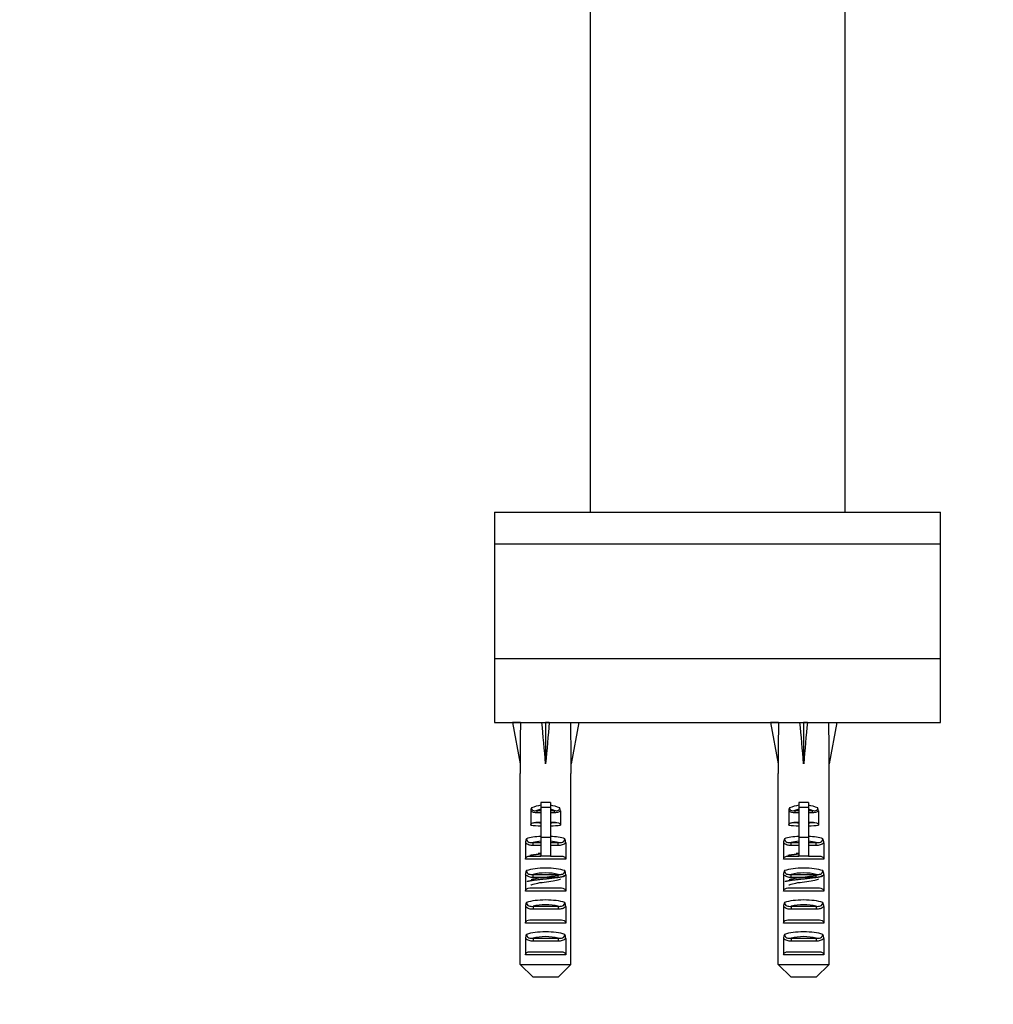
# Model space of a CAD drawing. Units: millimetres. Extents: x -377 to 1538, y 0 to 1781.
# Drawn here: x 547 to 700, y 372 to 526 of the extents above; entities that cross this region are included whole.
import ezdxf
from ezdxf import colors
from ezdxf.entities.mleader import LeaderData, LeaderLine
from ezdxf.math import Vec2, Vec3

# ---------------------------------------------------------------- set-up
doc = ezdxf.new("R2010")
doc.units = ezdxf.units.MM
doc.layers.add('DV1_Défaut', color=7, linetype='Continuous')
doc.layers.add('Défaut', color=7, linetype='Continuous')

# ---------------------------------------------------------------- blocks, each defined once
blk = doc.blocks.new('_DOT')
at = {"color": 0}
blk.add_line((0, 0), (-1, 0), dxfattribs=at)
at = {"color": 0, "const_width": 0.333}
blk.add_lwpolyline([(-0.1665, 0, 1), (0.1665, 0, 1)], format="xyb", close=True, dxfattribs=at)
blk = doc.blocks.new('SE')
at = {"layer": 'DV1_Défaut', "color": 7, "linetype": 'Continuous'}
for p, q in [((636.48, 794.03), (636.48, 448.94)), ((676.48, 448.94), (676.48, 792.81)), ((621.48, 448.94), (691.48, 448.94)), ((621.48, 448.94), (621.48, 443.94)), ((691.48, 443.94), (691.48, 448.94)), ((621.48, 443.94), (691.48, 443.94)), ((621.48, 443.94), (691.48, 443.94)), ((621.48, 443.94), (621.48, 425.94)), ((691.48, 425.94), (691.48, 443.94)), ((621.48, 425.94), (691.48, 425.94)), ((621.48, 425.94), (621.48, 415.94)), ((621.48, 425.94), (691.48, 425.94)), ((691.48, 415.94), (691.48, 425.94)), ((621.48, 415.94), (691.48, 415.94)), ((625.52, 415.92), (624.28, 415.94)), ((624.28, 415.94), (625.48, 409.41)), ((628.9, 415.92), (629.48, 415.94)), ((630.06, 415.92), (629.48, 415.94)), ((629.48, 415.94), (629.48, 409.41)), ((633.44, 415.92), (634.68, 415.94)), ((634.68, 415.94), (633.48, 409.41)), ((666.02, 415.92), (664.78, 415.94)), ((664.78, 415.94), (665.98, 409.41)), ((669.4, 415.92), (669.98, 415.94)), ((670.56, 415.92), (669.98, 415.94)), ((669.98, 415.94), (669.98, 409.41)), ((673.94, 415.92), (675.18, 415.94)), ((675.18, 415.94), (673.98, 409.41)), ((625.48, 409.41), (625.48, 407.94)), ((633.48, 407.94), (633.48, 409.41)), ((665.98, 409.41), (665.98, 407.94)), ((673.98, 407.94), (673.98, 409.41)), ((625.5, 407.94), (625.48, 407.94)), ((625.5, 377.94), (625.5, 407.94)), ((633.46, 407.94), (633.48, 407.94)), ((633.46, 377.94), (633.46, 407.94)), ((666, 407.94), (665.98, 407.94)), ((666, 377.94), (666, 407.94)), ((673.96, 407.94), (673.98, 407.94)), ((673.96, 377.94), (673.96, 407.94)), ((628.73, 403.39), (628.73, 402.56)), ((630.23, 403.39), (628.73, 403.39)), ((630.23, 403.39), (630.23, 402.56)), ((669.23, 403.39), (669.23, 402.56)), ((670.73, 403.39), (669.23, 403.39)), ((670.73, 403.39), (670.73, 402.56)), ((627.15, 402.05), (627.15, 399.81)), ((628.12, 402.1), (628.73, 402.1)), ((628.12, 402.1), (628.12, 401.73)), ((628.73, 402.56), (628.73, 397.87)), ((630.23, 402.56), (628.73, 402.56)), ((630.23, 402.56), (630.23, 397.87)), ((630.23, 402.1), (630.84, 402.1)), ((630.84, 402.1), (630.84, 401.73)), ((631.81, 402.05), (631.81, 399.81)), ((667.65, 402.05), (667.65, 399.81)), ((668.62, 402.1), (669.23, 402.1)), ((668.62, 402.1), (668.62, 401.73)), ((669.23, 402.56), (669.23, 397.87)), ((670.73, 402.56), (669.23, 402.56)), ((670.73, 402.56), (670.73, 397.87)), ((670.73, 402.1), (671.34, 402.1)), ((671.34, 402.1), (671.34, 401.73)), ((672.31, 402.05), (672.31, 399.81)), ((628.73, 400.24), (627.94, 400.24)), ((628.73, 401.73), (628.12, 401.73)), ((630.84, 401.73), (630.23, 401.73)), ((631.01, 400.24), (630.23, 400.24)), ((669.23, 400.24), (668.44, 400.24)), ((669.23, 401.73), (668.62, 401.73)), ((671.34, 401.73), (670.73, 401.73)), ((671.51, 400.24), (670.73, 400.24)), ((630.23, 397.87), (628.73, 397.87)), ((628.73, 397.87), (628.73, 394.92)), ((630.23, 397.87), (630.23, 394.92)), ((670.73, 397.87), (669.23, 397.87)), ((669.23, 397.87), (669.23, 394.92)), ((670.73, 397.87), (670.73, 394.92)), ((626.33, 397.04), (626.33, 394.45)), ((627.51, 397.07), (628.73, 397.07)), ((627.51, 396.6), (627.51, 397.07)), ((628.73, 396.6), (627.51, 396.6)), ((630.23, 397.07), (631.44, 397.07)), ((631.44, 396.6), (630.23, 396.6)), ((631.44, 396.6), (631.44, 397.07)), ((632.63, 397.04), (632.63, 394.45)), ((666.83, 397.04), (666.83, 394.45)), ((668.01, 397.07), (669.23, 397.07)), ((668.01, 396.6), (668.01, 397.07)), ((669.23, 396.6), (668.01, 396.6)), ((670.73, 397.07), (671.94, 397.07)), ((671.94, 396.6), (670.73, 396.6)), ((671.94, 396.6), (671.94, 397.07)), ((673.13, 397.04), (673.13, 394.45)), ((632.63, 394.45), (626.33, 394.45)), ((626.99, 394.95), (628.73, 394.95)), ((630.23, 394.95), (631.97, 394.95)), ((673.13, 394.45), (666.83, 394.45)), ((667.49, 394.95), (669.23, 394.95)), ((670.73, 394.95), (672.47, 394.95)), ((626.33, 392.04), (626.33, 389.45)), ((627.51, 392.07), (631.44, 392.07)), ((627.51, 391.6), (627.51, 392.07)), ((631.44, 391.6), (627.51, 391.6)), ((631.44, 391.6), (631.44, 392.07)), ((632.63, 392.04), (632.63, 389.45)), ((666.83, 392.04), (666.83, 389.45)), ((668.01, 392.07), (671.94, 392.07)), ((668.01, 391.6), (668.01, 392.07)), ((671.94, 391.6), (668.01, 391.6)), ((671.94, 391.6), (671.94, 392.07)), ((673.13, 392.04), (673.13, 389.45)), ((632.63, 389.45), (626.33, 389.45)), ((626.99, 389.95), (631.97, 389.95)), ((673.13, 389.45), (666.83, 389.45)), ((667.49, 389.95), (672.47, 389.95)), ((626.33, 387.04), (626.33, 384.45)), ((627.51, 387.07), (631.44, 387.07)), ((627.51, 387.07), (627.51, 386.6)), ((631.44, 386.6), (627.51, 386.6)), ((631.44, 387.07), (631.44, 386.6)), ((632.63, 387.04), (632.63, 384.45)), ((666.83, 387.04), (666.83, 384.45)), ((668.01, 387.07), (671.94, 387.07)), ((668.01, 387.07), (668.01, 386.6)), ((671.94, 386.6), (668.01, 386.6)), ((671.94, 387.07), (671.94, 386.6)), ((673.13, 387.04), (673.13, 384.45)), ((626.99, 384.95), (631.97, 384.95)), ((667.49, 384.95), (672.47, 384.95)), ((632.63, 384.45), (626.33, 384.45)), ((673.13, 384.45), (666.83, 384.45)), ((626.33, 382.04), (626.33, 379.45)), ((627.51, 382.07), (631.44, 382.07)), ((627.51, 382.07), (627.51, 381.6)), ((631.44, 382.07), (631.44, 381.6)), ((632.63, 382.04), (632.63, 379.45)), ((666.83, 382.04), (666.83, 379.45)), ((668.01, 382.07), (671.94, 382.07)), ((668.01, 382.07), (668.01, 381.6)), ((671.94, 382.07), (671.94, 381.6)), ((673.13, 382.04), (673.13, 379.45)), ((631.44, 381.6), (627.51, 381.6)), ((671.94, 381.6), (668.01, 381.6)), ((632.63, 379.45), (626.33, 379.45)), ((626.99, 379.95), (631.97, 379.95)), ((673.13, 379.45), (666.83, 379.45)), ((667.49, 379.95), (672.47, 379.95)), ((625.5, 377.94), (633.46, 377.94)), ((627.52, 375.94), (625.5, 377.94)), ((631.44, 375.94), (633.46, 377.94)), ((666, 377.94), (673.96, 377.94)), ((668.02, 375.94), (666, 377.94)), ((671.94, 375.94), (673.96, 377.94)), ((631.44, 375.94), (627.52, 375.94)), ((671.94, 375.94), (668.02, 375.94))]:
    blk.add_line(p, q, dxfattribs=at)
for centre, radius, start, end in [((628.07, 402.05), 0.923, 150.3756, 179.7185), ((630.88, 402.05), 0.923, 0.2819, 29.6241), ((668.57, 402.05), 0.923, 150.3756, 179.7185), ((671.38, 402.05), 0.923, 0.2819, 29.6241), ((627.81, 397.04), 1.49, 154.8289, 180.146), ((631.14, 397.04), 1.49, 359.854, 25.1712), ((668.31, 397.04), 1.49, 154.8289, 180.146), ((671.64, 397.04), 1.49, 359.854, 25.1712), ((629.48, 381.23), 13.71, 86.8641, 93.1359), ((669.98, 381.23), 13.71, 86.8641, 93.1359), ((627.81, 392.04), 1.49, 154.8289, 180.146), ((631.14, 392.04), 1.49, 359.854, 25.1712), ((668.31, 392.04), 1.49, 154.8289, 180.146), ((671.64, 392.04), 1.49, 359.854, 25.1712), ((627.81, 387.04), 1.49, 154.8289, 180.146), ((631.14, 387.04), 1.49, 359.854, 25.1712), ((668.31, 387.04), 1.49, 154.8289, 180.146), ((671.64, 387.04), 1.49, 359.854, 25.1712), ((627.81, 382.04), 1.49, 154.8289, 180.146), ((631.14, 382.04), 1.49, 359.854, 25.1712), ((668.31, 382.04), 1.49, 154.8289, 180.146), ((671.64, 382.04), 1.49, 359.854, 25.1712)]:
    blk.add_arc(centre, radius, start, end, dxfattribs=at)
for centre, major_axis, ratio, start_param, end_param in [((629.48, 387.62), (-1.7, 51.39), 0.070422, 0.985211, 1.130604), ((629.48, 387.62), (-3.63, 51.39), 0.032842, -1.135257, -0.989865), ((629.48, 387.62), (3.63, 51.39), 0.032842, 0.989865, 1.135257), ((629.48, 387.62), (1.7, 51.39), 0.070422, -1.130604, -0.985211), ((669.98, 387.62), (-1.7, 51.39), 0.070422, 0.985211, 1.130604), ((669.98, 387.62), (-3.63, 51.39), 0.032842, -1.135257, -0.989865), ((669.98, 387.62), (3.63, 51.39), 0.032842, 0.989865, 1.135257), ((669.98, 387.62), (1.7, 51.39), 0.070422, -1.130604, -0.985211), ((629.48, 400.18), (-4, 0), 0.697924, 4.901005, 5.297529), ((629.48, 399.58), (3.2, 0), 0.872405, 1.807372, 2.009668), ((629.48, 400.18), (-4, 0), 0.697924, 4.127249, 4.523773), ((629.48, 399.58), (3.2, 0), 0.872405, 1.131925, 1.334221), ((669.98, 400.18), (-4, 0), 0.697924, 4.901005, 5.297529), ((669.98, 399.58), (3.2, 0), 0.872405, 1.807372, 2.009668), ((669.98, 400.18), (-4, 0), 0.697924, 4.127249, 4.523773), ((669.98, 399.58), (3.2, 0), 0.872405, 1.131925, 1.334221), ((629.48, 400.92), (-3.5, 0), 0.217552, 1.116547, 1.354836), ((629.48, 400.92), (-3.5, 0), 0.217552, -4.496428, -4.25814), ((669.98, 400.92), (-3.5, 0), 0.217552, 1.116547, 1.354836), ((669.98, 400.92), (-3.5, 0), 0.217552, -4.496428, -4.25814), ((629.48, 400.43), (4, 0), 0.190358, 4.090603, 4.523773), ((629.48, 400.43), (4, 0), 0.190358, -1.38218, -0.94901), ((669.98, 400.43), (4, 0), 0.190358, 4.090603, 4.523773), ((669.98, 400.43), (4, 0), 0.190358, -1.38218, -0.94901), ((629.48, 396.92), (-4, 0), 0.286363, 4.901005, 5.564641), ((629.48, 396.17), (3.2, 0), 0.357953, 1.807372, 2.232725), ((629.48, 396.92), (-4, 0), 0.286363, 3.860137, 4.523773), ((629.48, 396.17), (3.2, 0), 0.357953, 0.908867, 1.334221), ((669.98, 396.92), (-4, 0), 0.286363, 4.901005, 5.564641), ((669.98, 396.17), (3.2, 0), 0.357953, 1.807372, 2.232725), ((669.98, 396.92), (-4, 0), 0.286363, 3.860137, 4.523773), ((669.98, 396.17), (3.2, 0), 0.357953, 0.908867, 1.334221), ((629.48, 391.92), (-4, 0), 0.286363, 3.860137, 5.564641), ((669.98, 391.92), (-4, 0), 0.286363, 3.860137, 5.564641), ((629.48, 391.17), (3.2, 0), 0.357953, 0.908867, 2.232725), ((669.98, 391.17), (3.2, 0), 0.357953, 0.908867, 2.232725), ((629.48, 386.92), (-4, 0), 0.286363, 3.860137, 5.564641), ((669.98, 386.92), (-4, 0), 0.286363, 3.860137, 5.564641), ((629.48, 386.17), (3.2, 0), 0.357953, 0.908867, 2.232725), ((669.98, 386.17), (3.2, 0), 0.357953, 0.908867, 2.232725), ((629.48, 381.92), (-4, 0), 0.286363, 3.860137, 5.564641), ((629.48, 381.17), (3.2, 0), 0.357953, 0.908867, 2.232725), ((669.98, 381.92), (-4, 0), 0.286363, 3.860137, 5.564641), ((669.98, 381.17), (3.2, 0), 0.357953, 0.908867, 2.232725)]:
    blk.add_ellipse(centre, major_axis=major_axis, ratio=ratio, start_param=start_param, end_param=end_param, dxfattribs=at)
for points, knots in [([(628.12, 401.73), (627.94, 401.73), (627.77, 401.74), (627.43, 401.83), (627.26, 401.92), (627.15, 402.05)], [0, 0, 0, 0, 0.5, 0.5, 1, 1, 1, 1]), ([(627.27, 402.51), (627.26, 402.46), (627.26, 402.41), (627.28, 402.32), (627.3, 402.28), (627.38, 402.16), (627.48, 402.12), (627.66, 402.08), (627.75, 402.08), (627.93, 402.08), (628.03, 402.09), (628.12, 402.1)], [0, 0, 0, 0, 0.125, 0.125, 0.25, 0.25, 0.5, 0.5, 0.75, 0.75, 1, 1, 1, 1]), ([(630.84, 402.1), (630.93, 402.09), (631.02, 402.08), (631.2, 402.08), (631.3, 402.08), (631.48, 402.12), (631.57, 402.16), (631.66, 402.28), (631.68, 402.32), (631.69, 402.41), (631.69, 402.46), (631.69, 402.51)], [0, 0, 0, 0, 0.25, 0.25, 0.5, 0.5, 0.75, 0.75, 0.875, 0.875, 1, 1, 1, 1]), ([(631.81, 402.05), (631.69, 401.92), (631.53, 401.83), (631.19, 401.74), (631.01, 401.73), (630.84, 401.73)], [0, 0, 0, 0, 0.5, 0.5, 1, 1, 1, 1]), ([(668.62, 401.73), (668.44, 401.73), (668.27, 401.74), (667.93, 401.83), (667.76, 401.92), (667.65, 402.05)], [0, 0, 0, 0, 0.5, 0.5, 1, 1, 1, 1]), ([(667.77, 402.51), (667.76, 402.46), (667.76, 402.41), (667.78, 402.32), (667.8, 402.28), (667.88, 402.16), (667.98, 402.12), (668.16, 402.08), (668.25, 402.08), (668.43, 402.08), (668.53, 402.09), (668.62, 402.1)], [0, 0, 0, 0, 0.125, 0.125, 0.25, 0.25, 0.5, 0.5, 0.75, 0.75, 1, 1, 1, 1]), ([(671.34, 402.1), (671.43, 402.09), (671.52, 402.08), (671.7, 402.08), (671.8, 402.08), (671.98, 402.12), (672.07, 402.16), (672.16, 402.28), (672.18, 402.32), (672.19, 402.41), (672.19, 402.46), (672.19, 402.51)], [0, 0, 0, 0, 0.25, 0.25, 0.5, 0.5, 0.75, 0.75, 0.875, 0.875, 1, 1, 1, 1]), ([(672.31, 402.05), (672.19, 401.92), (672.03, 401.83), (671.69, 401.74), (671.51, 401.73), (671.34, 401.73)], [0, 0, 0, 0, 0.5, 0.5, 1, 1, 1, 1]), ([(627.15, 399.81), (627.15, 399.9), (627.19, 399.98), (627.3, 400.1), (627.38, 400.14), (627.53, 400.19), (627.61, 400.21), (627.78, 400.23), (627.86, 400.24), (627.94, 400.24)], [0, 0, 0, 0, 0.25, 0.25, 0.5, 0.5, 0.75, 0.75, 1, 1, 1, 1]), ([(631.01, 400.24), (631.18, 400.24), (631.34, 400.22), (631.58, 400.14), (631.65, 400.1), (631.77, 399.98), (631.81, 399.9), (631.81, 399.81)], [0, 0, 0, 0, 0.5, 0.5, 0.75, 0.75, 1, 1, 1, 1]), ([(667.65, 399.81), (667.65, 399.9), (667.69, 399.98), (667.8, 400.1), (667.88, 400.14), (668.03, 400.19), (668.11, 400.21), (668.28, 400.23), (668.36, 400.24), (668.44, 400.24)], [0, 0, 0, 0, 0.25, 0.25, 0.5, 0.5, 0.75, 0.75, 1, 1, 1, 1]), ([(671.51, 400.24), (671.68, 400.24), (671.84, 400.22), (672.08, 400.14), (672.15, 400.1), (672.27, 399.98), (672.31, 399.9), (672.31, 399.81)], [0, 0, 0, 0, 0.5, 0.5, 0.75, 0.75, 1, 1, 1, 1]), ([(626.47, 397.68), (626.46, 397.56), (626.49, 397.44), (626.63, 397.25), (626.73, 397.18), (626.94, 397.1), (627.05, 397.08), (627.28, 397.06), (627.4, 397.06), (627.51, 397.07)], [0, 0, 0, 0, 0.25, 0.25, 0.5, 0.5, 0.75, 0.75, 1, 1, 1, 1]), ([(631.44, 397.07), (631.56, 397.06), (631.67, 397.06), (631.9, 397.08), (632.01, 397.1), (632.23, 397.18), (632.33, 397.25), (632.47, 397.44), (632.5, 397.56), (632.49, 397.68)], [0, 0, 0, 0, 0.25, 0.25, 0.5, 0.5, 0.75, 0.75, 1, 1, 1, 1]), ([(666.97, 397.68), (666.96, 397.56), (666.99, 397.44), (667.13, 397.25), (667.23, 397.18), (667.44, 397.1), (667.55, 397.08), (667.78, 397.06), (667.9, 397.06), (668.01, 397.07)], [0, 0, 0, 0, 0.25, 0.25, 0.5, 0.5, 0.75, 0.75, 1, 1, 1, 1]), ([(671.94, 397.07), (672.06, 397.06), (672.17, 397.06), (672.4, 397.08), (672.51, 397.1), (672.73, 397.18), (672.83, 397.25), (672.97, 397.44), (673, 397.56), (672.99, 397.68)], [0, 0, 0, 0, 0.25, 0.25, 0.5, 0.5, 0.75, 0.75, 1, 1, 1, 1]), ([(627.51, 396.6), (627.29, 396.6), (627.08, 396.62), (626.77, 396.73), (626.67, 396.77), (626.48, 396.89), (626.4, 396.96), (626.33, 397.04)], [0, 0, 0, 0, 0.5, 0.5, 0.75, 0.75, 1, 1, 1, 1]), ([(632.63, 397.04), (632.56, 396.96), (632.48, 396.89), (632.29, 396.77), (632.19, 396.73), (631.88, 396.63), (631.66, 396.6), (631.44, 396.6)], [0, 0, 0, 0, 0.25, 0.25, 0.5, 0.5, 1, 1, 1, 1]), ([(668.01, 396.6), (667.79, 396.6), (667.58, 396.62), (667.27, 396.73), (667.17, 396.77), (666.98, 396.89), (666.9, 396.96), (666.83, 397.04)], [0, 0, 0, 0, 0.5, 0.5, 0.75, 0.75, 1, 1, 1, 1]), ([(673.13, 397.04), (673.06, 396.96), (672.98, 396.89), (672.79, 396.77), (672.69, 396.73), (672.38, 396.63), (672.16, 396.6), (671.94, 396.6)], [0, 0, 0, 0, 0.25, 0.25, 0.5, 0.5, 1, 1, 1, 1]), ([(626.33, 394.45), (626.33, 394.53), (626.35, 394.61), (626.43, 394.74), (626.49, 394.79), (626.68, 394.92), (626.84, 394.95), (626.99, 394.95)], [0, 0, 0, 0, 0.25, 0.25, 0.5, 0.5, 1, 1, 1, 1]), ([(631.97, 394.95), (632.12, 394.95), (632.27, 394.92), (632.47, 394.79), (632.53, 394.74), (632.61, 394.61), (632.63, 394.53), (632.63, 394.45)], [0, 0, 0, 0, 0.5, 0.5, 0.75, 0.75, 1, 1, 1, 1]), ([(666.83, 394.45), (666.83, 394.53), (666.85, 394.61), (666.93, 394.74), (666.99, 394.79), (667.18, 394.92), (667.34, 394.95), (667.49, 394.95)], [0, 0, 0, 0, 0.25, 0.25, 0.5, 0.5, 1, 1, 1, 1]), ([(672.47, 394.95), (672.62, 394.95), (672.77, 394.92), (672.97, 394.79), (673.03, 394.74), (673.11, 394.61), (673.13, 394.53), (673.13, 394.45)], [0, 0, 0, 0, 0.5, 0.5, 0.75, 0.75, 1, 1, 1, 1]), ([(626.47, 392.68), (626.46, 392.56), (626.49, 392.44), (626.63, 392.25), (626.73, 392.18), (626.94, 392.1), (627.05, 392.08), (627.28, 392.06), (627.4, 392.06), (627.51, 392.07)], [0, 0, 0, 0, 0.25, 0.25, 0.5, 0.5, 0.75, 0.75, 1, 1, 1, 1]), ([(631.44, 392.07), (631.56, 392.06), (631.67, 392.06), (631.9, 392.08), (632.01, 392.1), (632.23, 392.18), (632.33, 392.25), (632.47, 392.44), (632.5, 392.56), (632.49, 392.68)], [0, 0, 0, 0, 0.25, 0.25, 0.5, 0.5, 0.75, 0.75, 1, 1, 1, 1]), ([(666.97, 392.68), (666.96, 392.56), (666.99, 392.44), (667.13, 392.25), (667.23, 392.18), (667.44, 392.1), (667.55, 392.08), (667.78, 392.06), (667.9, 392.06), (668.01, 392.07)], [0, 0, 0, 0, 0.25, 0.25, 0.5, 0.5, 0.75, 0.75, 1, 1, 1, 1]), ([(671.94, 392.07), (672.06, 392.06), (672.17, 392.06), (672.4, 392.08), (672.51, 392.1), (672.73, 392.18), (672.83, 392.25), (672.97, 392.44), (673, 392.56), (672.99, 392.68)], [0, 0, 0, 0, 0.25, 0.25, 0.5, 0.5, 0.75, 0.75, 1, 1, 1, 1]), ([(627.51, 391.6), (627.29, 391.6), (627.08, 391.62), (626.77, 391.73), (626.67, 391.77), (626.48, 391.89), (626.4, 391.96), (626.33, 392.04)], [0, 0, 0, 0, 0.5, 0.5, 0.75, 0.75, 1, 1, 1, 1]), ([(627.18, 390.37), (627.18, 390.4), (627.2, 390.44), (627.36, 390.54), (627.62, 390.6), (628.33, 390.75), (628.79, 390.82), (629.74, 390.95), (630.22, 391.02), (631.06, 391.16), (631.41, 391.23), (631.71, 391.32), (631.78, 391.35), (631.82, 391.37)], [0, 0, 0, 0, 0.086417, 0.086417, 0.294216, 0.294216, 0.502015, 0.502015, 0.709814, 0.709814, 0.917613, 0.917613, 1, 1, 1, 1]), ([(631.95, 392.1), (631.94, 391.99), (631.45, 391.89), (629.91, 391.66), (628.89, 391.55), (627.78, 391.38), (627.48, 391.32), (627.26, 391.26), (627.23, 391.25), (627.2, 391.23)], [0, 0, 0, 0, 0.376629, 0.376629, 0.765333, 0.765333, 0.959685, 0.959685, 1, 1, 1, 1]), ([(632.63, 392.04), (632.56, 391.96), (632.48, 391.89), (632.29, 391.77), (632.19, 391.73), (631.88, 391.63), (631.66, 391.6), (631.44, 391.6)], [0, 0, 0, 0, 0.25, 0.25, 0.5, 0.5, 1, 1, 1, 1]), ([(668.01, 391.6), (667.79, 391.6), (667.58, 391.62), (667.27, 391.73), (667.17, 391.77), (666.98, 391.89), (666.9, 391.96), (666.83, 392.04)], [0, 0, 0, 0, 0.5, 0.5, 0.75, 0.75, 1, 1, 1, 1]), ([(667.68, 390.37), (667.68, 390.4), (667.7, 390.44), (667.86, 390.54), (668.12, 390.6), (668.83, 390.75), (669.29, 390.82), (670.24, 390.95), (670.72, 391.02), (671.56, 391.16), (671.91, 391.23), (672.21, 391.32), (672.28, 391.35), (672.32, 391.37)], [0, 0, 0, 0, 0.086417, 0.086417, 0.294216, 0.294216, 0.502015, 0.502015, 0.709814, 0.709814, 0.917613, 0.917613, 1, 1, 1, 1]), ([(672.45, 392.1), (672.44, 391.99), (671.95, 391.89), (670.41, 391.66), (669.39, 391.55), (668.28, 391.38), (667.98, 391.32), (667.76, 391.26), (667.73, 391.25), (667.7, 391.23)], [0, 0, 0, 0, 0.376629, 0.376629, 0.765333, 0.765333, 0.959685, 0.959685, 1, 1, 1, 1]), ([(673.13, 392.04), (673.06, 391.96), (672.98, 391.89), (672.79, 391.77), (672.69, 391.73), (672.38, 391.63), (672.16, 391.6), (671.94, 391.6)], [0, 0, 0, 0, 0.25, 0.25, 0.5, 0.5, 1, 1, 1, 1]), ([(626.33, 389.45), (626.33, 389.53), (626.35, 389.61), (626.43, 389.74), (626.49, 389.79), (626.68, 389.92), (626.84, 389.95), (626.99, 389.95)], [0, 0, 0, 0, 0.25, 0.25, 0.5, 0.5, 1, 1, 1, 1]), ([(631.97, 389.95), (632.12, 389.95), (632.27, 389.92), (632.47, 389.79), (632.53, 389.74), (632.61, 389.61), (632.63, 389.53), (632.63, 389.45)], [0, 0, 0, 0, 0.5, 0.5, 0.75, 0.75, 1, 1, 1, 1]), ([(666.83, 389.45), (666.83, 389.53), (666.85, 389.61), (666.93, 389.74), (666.99, 389.79), (667.18, 389.92), (667.34, 389.95), (667.49, 389.95)], [0, 0, 0, 0, 0.25, 0.25, 0.5, 0.5, 1, 1, 1, 1]), ([(672.47, 389.95), (672.62, 389.95), (672.77, 389.92), (672.97, 389.79), (673.03, 389.74), (673.11, 389.61), (673.13, 389.53), (673.13, 389.45)], [0, 0, 0, 0, 0.5, 0.5, 0.75, 0.75, 1, 1, 1, 1]), ([(627.51, 386.6), (627.29, 386.6), (627.08, 386.62), (626.77, 386.73), (626.67, 386.77), (626.48, 386.89), (626.4, 386.96), (626.33, 387.04)], [0, 0, 0, 0, 0.5, 0.5, 0.75, 0.75, 1, 1, 1, 1]), ([(626.47, 387.68), (626.46, 387.56), (626.49, 387.44), (626.63, 387.25), (626.73, 387.18), (626.94, 387.1), (627.05, 387.08), (627.28, 387.06), (627.4, 387.06), (627.51, 387.07)], [0, 0, 0, 0, 0.25, 0.25, 0.5, 0.5, 0.75, 0.75, 1, 1, 1, 1]), ([(631.44, 387.07), (631.56, 387.06), (631.67, 387.06), (631.9, 387.08), (632.01, 387.1), (632.23, 387.18), (632.33, 387.25), (632.47, 387.44), (632.5, 387.56), (632.49, 387.68)], [0, 0, 0, 0, 0.25, 0.25, 0.5, 0.5, 0.75, 0.75, 1, 1, 1, 1]), ([(632.63, 387.04), (632.56, 386.96), (632.48, 386.89), (632.29, 386.77), (632.19, 386.73), (631.88, 386.63), (631.66, 386.6), (631.44, 386.6)], [0, 0, 0, 0, 0.25, 0.25, 0.5, 0.5, 1, 1, 1, 1]), ([(668.01, 386.6), (667.79, 386.6), (667.58, 386.62), (667.27, 386.73), (667.17, 386.77), (666.98, 386.89), (666.9, 386.96), (666.83, 387.04)], [0, 0, 0, 0, 0.5, 0.5, 0.75, 0.75, 1, 1, 1, 1]), ([(666.97, 387.68), (666.96, 387.56), (666.99, 387.44), (667.13, 387.25), (667.23, 387.18), (667.44, 387.1), (667.55, 387.08), (667.78, 387.06), (667.9, 387.06), (668.01, 387.07)], [0, 0, 0, 0, 0.25, 0.25, 0.5, 0.5, 0.75, 0.75, 1, 1, 1, 1]), ([(671.94, 387.07), (672.06, 387.06), (672.17, 387.06), (672.4, 387.08), (672.51, 387.1), (672.73, 387.18), (672.83, 387.25), (672.97, 387.44), (673, 387.56), (672.99, 387.68)], [0, 0, 0, 0, 0.25, 0.25, 0.5, 0.5, 0.75, 0.75, 1, 1, 1, 1]), ([(673.13, 387.04), (673.06, 386.96), (672.98, 386.89), (672.79, 386.77), (672.69, 386.73), (672.38, 386.63), (672.16, 386.6), (671.94, 386.6)], [0, 0, 0, 0, 0.25, 0.25, 0.5, 0.5, 1, 1, 1, 1]), ([(626.33, 384.45), (626.33, 384.53), (626.35, 384.61), (626.43, 384.74), (626.49, 384.79), (626.68, 384.92), (626.84, 384.95), (626.99, 384.95)], [0, 0, 0, 0, 0.25, 0.25, 0.5, 0.5, 1, 1, 1, 1]), ([(631.97, 384.95), (632.12, 384.95), (632.27, 384.92), (632.47, 384.79), (632.53, 384.74), (632.61, 384.61), (632.63, 384.53), (632.63, 384.45)], [0, 0, 0, 0, 0.5, 0.5, 0.75, 0.75, 1, 1, 1, 1]), ([(666.83, 384.45), (666.83, 384.53), (666.85, 384.61), (666.93, 384.74), (666.99, 384.79), (667.18, 384.92), (667.34, 384.95), (667.49, 384.95)], [0, 0, 0, 0, 0.25, 0.25, 0.5, 0.5, 1, 1, 1, 1]), ([(672.47, 384.95), (672.62, 384.95), (672.77, 384.92), (672.97, 384.79), (673.03, 384.74), (673.11, 384.61), (673.13, 384.53), (673.13, 384.45)], [0, 0, 0, 0, 0.5, 0.5, 0.75, 0.75, 1, 1, 1, 1]), ([(627.51, 381.6), (627.29, 381.6), (627.08, 381.62), (626.77, 381.73), (626.67, 381.77), (626.48, 381.89), (626.4, 381.96), (626.33, 382.04)], [0, 0, 0, 0, 0.5, 0.5, 0.75, 0.75, 1, 1, 1, 1]), ([(626.47, 382.68), (626.46, 382.56), (626.49, 382.44), (626.63, 382.25), (626.73, 382.18), (626.94, 382.1), (627.05, 382.08), (627.28, 382.06), (627.4, 382.06), (627.51, 382.07)], [0, 0, 0, 0, 0.25, 0.25, 0.5, 0.5, 0.75, 0.75, 1, 1, 1, 1]), ([(631.44, 382.07), (631.56, 382.06), (631.67, 382.06), (631.9, 382.08), (632.01, 382.1), (632.23, 382.18), (632.33, 382.25), (632.47, 382.44), (632.5, 382.56), (632.49, 382.68)], [0, 0, 0, 0, 0.25, 0.25, 0.5, 0.5, 0.75, 0.75, 1, 1, 1, 1]), ([(632.63, 382.04), (632.56, 381.96), (632.48, 381.89), (632.29, 381.77), (632.19, 381.73), (631.88, 381.63), (631.66, 381.6), (631.44, 381.6)], [0, 0, 0, 0, 0.25, 0.25, 0.5, 0.5, 1, 1, 1, 1]), ([(668.01, 381.6), (667.79, 381.6), (667.58, 381.62), (667.27, 381.73), (667.17, 381.77), (666.98, 381.89), (666.9, 381.96), (666.83, 382.04)], [0, 0, 0, 0, 0.5, 0.5, 0.75, 0.75, 1, 1, 1, 1]), ([(666.97, 382.68), (666.96, 382.56), (666.99, 382.44), (667.13, 382.25), (667.23, 382.18), (667.44, 382.1), (667.55, 382.08), (667.78, 382.06), (667.9, 382.06), (668.01, 382.07)], [0, 0, 0, 0, 0.25, 0.25, 0.5, 0.5, 0.75, 0.75, 1, 1, 1, 1]), ([(671.94, 382.07), (672.06, 382.06), (672.17, 382.06), (672.4, 382.08), (672.51, 382.1), (672.73, 382.18), (672.83, 382.25), (672.97, 382.44), (673, 382.56), (672.99, 382.68)], [0, 0, 0, 0, 0.25, 0.25, 0.5, 0.5, 0.75, 0.75, 1, 1, 1, 1]), ([(673.13, 382.04), (673.06, 381.96), (672.98, 381.89), (672.79, 381.77), (672.69, 381.73), (672.38, 381.63), (672.16, 381.6), (671.94, 381.6)], [0, 0, 0, 0, 0.25, 0.25, 0.5, 0.5, 1, 1, 1, 1]), ([(626.33, 379.45), (626.33, 379.53), (626.35, 379.61), (626.43, 379.74), (626.49, 379.79), (626.68, 379.92), (626.84, 379.95), (626.99, 379.95)], [0, 0, 0, 0, 0.25, 0.25, 0.5, 0.5, 1, 1, 1, 1]), ([(631.97, 379.95), (632.12, 379.95), (632.27, 379.92), (632.47, 379.79), (632.53, 379.74), (632.61, 379.61), (632.63, 379.53), (632.63, 379.45)], [0, 0, 0, 0, 0.5, 0.5, 0.75, 0.75, 1, 1, 1, 1]), ([(666.83, 379.45), (666.83, 379.53), (666.85, 379.61), (666.93, 379.74), (666.99, 379.79), (667.18, 379.92), (667.34, 379.95), (667.49, 379.95)], [0, 0, 0, 0, 0.25, 0.25, 0.5, 0.5, 1, 1, 1, 1]), ([(672.47, 379.95), (672.62, 379.95), (672.77, 379.92), (672.97, 379.79), (673.03, 379.74), (673.11, 379.61), (673.13, 379.53), (673.13, 379.45)], [0, 0, 0, 0, 0.5, 0.5, 0.75, 0.75, 1, 1, 1, 1])]:
    blk.add_open_spline(points, degree=3, knots=knots, dxfattribs=at)
for points, weights in [([(628.71, 395.27), (627.64, 395.15), (627.01, 395.04)], [0.949762754275, 0.904970648617, 0.97995922683]), ([(628.31, 395.39), (628.5, 395.41), (628.71, 395.44)], [0.9337709763, 0.935993306136, 0.944728779303]), ([(669.21, 395.27), (668.14, 395.15), (667.51, 395.04)], [0.949762754275, 0.904970648617, 0.97995922683]), ([(668.81, 395.39), (669, 395.41), (669.21, 395.44)], [0.9337709763, 0.935993306136, 0.944728779303])]:
    blk.add_rational_spline(points, weights, degree=2, dxfattribs=at)
for points in [[(628.48, 394.95), (628.56, 394.97), (628.64, 394.98), (628.72, 394.99)], [(668.98, 394.95), (669.06, 394.97), (669.14, 394.98), (669.22, 394.99)]]:
    blk.add_open_spline(points, degree=3, dxfattribs=at)
for points in [[(632.43, 391.79), (632.34, 391.73), (632.08, 391.68), (631.21, 391.52), (629.48, 391.35), (627.75, 391.18), (626.88, 391.02), (626.68, 390.98), (626.58, 390.94)], [(672.93, 391.79), (672.84, 391.73), (672.58, 391.68), (671.71, 391.52), (669.98, 391.35), (668.25, 391.18), (667.38, 391.02), (667.18, 390.98), (667.08, 390.94)]]:
    blk.add_rational_spline(points, [0.940723680586, 0.955740166081, 1, 0.866025403784, 1, 0.866025403784, 1, 0.96552797106, 0.948795436215], degree=2, knots=[0, 0, 0, 0.127667, 0.127667, 0.514116, 0.514116, 0.900566, 0.900566, 1, 1, 1], dxfattribs=at)

msp = doc.modelspace()

# ---------------------------------------------------------------- block references
at = {"layer": 'Défaut'}
msp.add_blockref('SE', (0, 0), dxfattribs=at)

# ---------------------------------------------------------------- leaders
at = {"layer": 'Défaut', "color": 7, "linetype": 'Continuous'}
ml = msp.add_multileader_mtext('Standard', dxfattribs=at)
ml.set_content('{\\pxsm0.9;\\fSolid Edge ISO|b1||i0||c0|p34;\\W1.;13/02/2023\\P}', color=256)
ml.set_leader_properties()
ml.set_arrow_properties(name='DOT')
ml.build(insert=Vec2(0, 0))
ml.multileader.update_dxf_attribs({"leader_type": 0, "dogleg_length": 0, "arrow_head_size": 12})
ctx = ml.context
ctx.base_point, ctx.char_height, ctx.arrow_head_size, ctx.landing_gap_size = Vec3(1121.78, 1774.03), 12, 12, 4.2
notes = []
notes.append((ctx, [(0, (0, 0, 0), (0, 0), (1, 0), 1, [])]))
ctx.mtext.insert = Vec3(1123.78, 1780.15)
for ctx, leaders in notes:
    for number, flags, end, landing, length, lines in leaders:
        leader = LeaderData()
        leader.index, (leader.has_last_leader_line, leader.has_dogleg_vector, leader.attachment_direction) = number, flags
        leader.last_leader_point, leader.dogleg_vector, leader.dogleg_length = Vec3(end), Vec3(landing), length
        for number, points, colour, breaks in lines:
            line = LeaderLine()
            line.index, line.vertices, line.color, line.breaks = number, Vec3.list(points), colors.encode_raw_color(colour), breaks
            leader.lines.append(line)
        ctx.leaders.append(leader)

doc.saveas('drawing.dxf')
